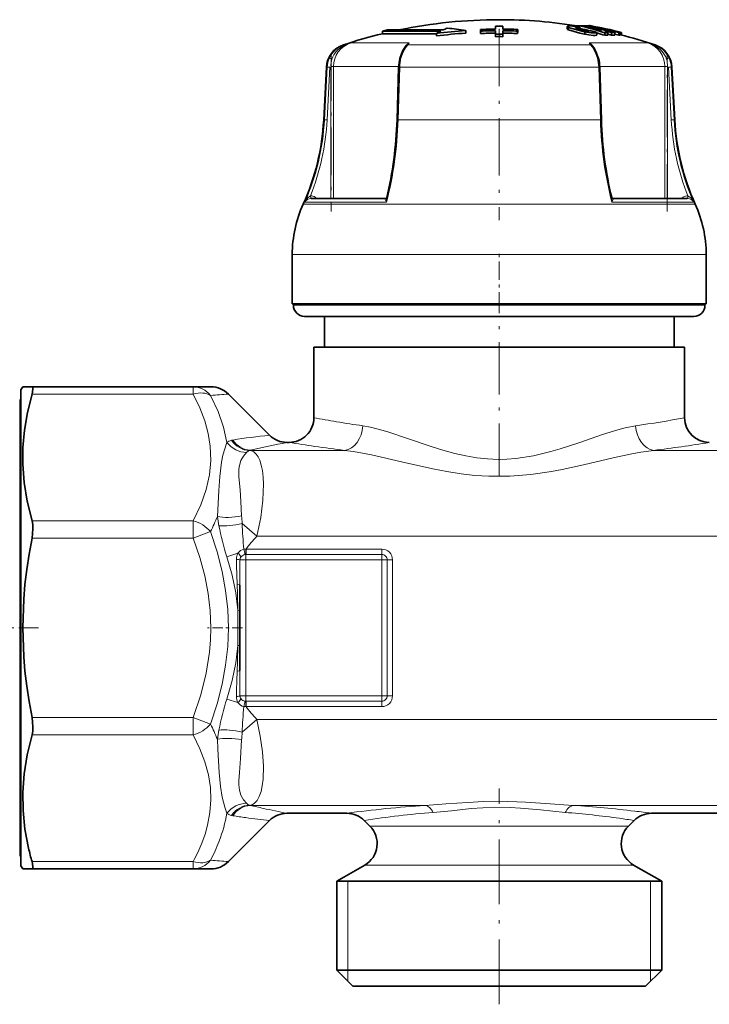
# Model space of a CAD drawing. Extents: x 0 to 420, y 0 to 297.
# Drawn here: x 179 to 201, y 209 to 241 of the extents above; entities that cross this region are included whole.
import ezdxf

# ---------------------------------------------------------------- set-up
doc = ezdxf.new("R2010")
doc.units = 0
doc.linetypes.add('DASHDOT', pattern=[18.5, 12, -3, 0.5, -3])

msp = doc.modelspace()

# ---------------------------------------------------------------- linework, layer by layer
at = {"color": 7, "lineweight": 35}
for p, q in [((190.394958, 240.989578), (190.554962, 241.027405)), ((192.284958, 240.989578), (190.394958, 240.989578)), ((190.394958, 240.989578), (190.394958, 240.907257)), ((191.065308, 240.907257), (190.394958, 240.907257)), ((190.554962, 241.027405), (192.36496, 241.027405)), ((191.065308, 240.907257), (192.140045, 240.907257)), ((192.14003, 240.916611), (192.14003, 240.833908)), ((193.093185, 241.008698), (193.093185, 240.926483)), ((193.574234, 240.991821), (193.572205, 241.044189)), ((193.572205, 241.044189), (193.57222, 240.966171)), ((193.574249, 240.913803), (193.57222, 240.966171)), ((193.574234, 240.991821), (193.574249, 240.913803)), ((194.051437, 241.15062), (194.052185, 241.054764)), ((194.051437, 241.15062), (194.051453, 241.072601)), ((194.051453, 241.072601), (194.05159, 241.054764)), ((194.052612, 241.002289), (194.053497, 240.888718)), ((194.052612, 241.002289), (194.052612, 240.924332)), ((194.052612, 240.924332), (194.053513, 240.810699)), ((194.053497, 240.888718), (194.053513, 240.810699)), ((194.291992, 241.002335), (194.291138, 240.888763)), ((194.291138, 240.888763), (194.291153, 240.810745)), ((194.292007, 240.924362), (194.291153, 240.810745)), ((194.291992, 241.002335), (194.292007, 240.924362)), ((194.293106, 241.15065), (194.292389, 241.05481)), ((194.293121, 241.072632), (194.292999, 241.05481)), ((194.293106, 241.15065), (194.293121, 241.072632)), ((194.77037, 240.99202), (194.772385, 241.044388)), ((194.77037, 240.99202), (194.770386, 240.914001)), ((194.770386, 240.914001), (194.7724, 240.96637)), ((194.772385, 241.044388), (194.7724, 240.96637)), ((196.379257, 241.141296), (196.379257, 241.059769)), ((196.654312, 241.166794), (196.725784, 241.166199)), ((196.725784, 241.166199), (196.76683, 241.156982)), ((196.725784, 241.155594), (196.725784, 241.166199)), ((196.767181, 241.108856), (196.767181, 241.165314)), ((196.795746, 241.047928), (196.795746, 241.101532)), ((197.042328, 241.160019), (197.011246, 241.166199)), ((197.011246, 241.144806), (197.011246, 241.166199)), ((197.042542, 241.138641), (197.042542, 241.163315)), ((197.100037, 241.1689), (197.088959, 241.165421)), ((197.116379, 241.159668), (197.116379, 241.168854)), ((197.134872, 240.999817), (197.134872, 241.00827)), ((197.332703, 240.865875), (197.332703, 240.94841)), ((197.481049, 241.025467), (197.419434, 241.023819)), ((197.58934, 240.854782), (197.58934, 240.937378)), ((197.685822, 240.973724), (197.596008, 240.973145)), ((197.695236, 240.942245), (197.596008, 240.973145)), ((197.808212, 240.942978), (197.685822, 240.973724)), ((197.685822, 240.945221), (197.685822, 240.973724)), ((197.695175, 240.889008), (197.808212, 240.860413)), ((197.695236, 240.85968), (197.695236, 240.942245)), ((197.808212, 240.860413), (197.808212, 240.942978)), ((197.914124, 240.856934), (197.914124, 240.939514)), ((197.914124, 240.892838), (198.050018, 240.858688)), ((198.050018, 240.858688), (198.050018, 240.941269)), ((198.104782, 240.865829), (198.104782, 240.948364)), ((198.128021, 240.864075), (198.128021, 240.946625)), ((198.050018, 240.858688), (198.0681, 240.863007)), ((188.583267, 239.826645), (188.493896, 238.121445)), ((190.920303, 239.824921), (190.867767, 238.11972)), ((197.429626, 239.824921), (197.482147, 238.11972)), ((199.766663, 239.826645), (199.856033, 238.121445)), ((188.086426, 235.57811), (190.50679, 235.57811)), ((197.84314, 235.57811), (200.263504, 235.57811)), ((187.47496, 232.160172), (187.47496, 233.760178)), ((200.874969, 232.160172), (200.874969, 233.760178)), ((188.663132, 232.160172), (187.47496, 232.160172)), ((187.514954, 232.120178), (187.514954, 232.160172)), ((200.874969, 232.160172), (188.663132, 232.160172)), ((200.834961, 232.120178), (200.834961, 232.160172)), ((197.195343, 231.760178), (187.874969, 231.760178)), ((188.514969, 230.760178), (188.514969, 231.760178)), ((200.47496, 231.760178), (197.195343, 231.760178)), ((199.834961, 230.760178), (199.834961, 231.760178)), ((188.90947, 230.760178), (188.174957, 230.760178)), ((188.174957, 228.480179), (188.174957, 230.760178)), ((200.174957, 230.760178), (188.90947, 230.760178)), ((200.174957, 228.480179), (200.174957, 230.760178)), ((178.694962, 229.380173), (178.752701, 229.480179)), ((178.752701, 229.480179), (179.053772, 229.480179)), ((184.266846, 229.480179), (179.053772, 229.480179)), ((184.843597, 229.480179), (184.266846, 229.480179)), ((178.694962, 229.380173), (178.694962, 214.922791)), ((186.740646, 227.91449), (185.409271, 229.245865)), ((178.694962, 229.060181), (178.654968, 229.060181)), ((187.306335, 227.680176), (187.374969, 227.680176)), ((185.774963, 223.062851), (185.774963, 222.24025)), ((185.774963, 222.24025), (185.774963, 221.120071)), ((185.774963, 221.120132), (185.774963, 220.297501)), ((186.740646, 215.445862), (185.409271, 214.114487)), ((187.306335, 215.680176), (189.243591, 215.680176)), ((189.990906, 215.264221), (189.80928, 215.445862)), ((198.359009, 215.264221), (198.540649, 215.445862)), ((199.106339, 215.680176), (209.243591, 215.680176)), ((178.694962, 214.922791), (178.694962, 213.980179)), ((178.694962, 214.300171), (178.654968, 214.300171)), ((178.694962, 213.980179), (178.752701, 213.880173)), ((179.053772, 213.880173), (178.752701, 213.880173)), ((179.053772, 213.880173), (184.26683, 213.880173)), ((184.266846, 213.880173), (184.843597, 213.880173)), ((189.825226, 214.005722), (188.914963, 213.480179)), ((198.524689, 214.005722), (199.434967, 213.480179)), ((189.558884, 213.480179), (188.914963, 213.480179)), ((188.914963, 210.600174), (188.914963, 213.480179)), ((199.434967, 213.480179), (189.558884, 213.480179)), ((199.434967, 210.600174), (199.434967, 213.480179)), ((189.558884, 210.600174), (188.914963, 210.600174)), ((189.434967, 210.08017), (188.914963, 210.600174)), ((199.434967, 210.600174), (189.558884, 210.600174)), ((198.914963, 210.08017), (199.434967, 210.600174)), ((190.015228, 210.08017), (189.434967, 210.08017)), ((198.914963, 210.08017), (190.015228, 210.08017))]:
    msp.add_line(p, q, dxfattribs=at)
at = {"color": 7, "linetype": 'DASHDOT', "lineweight": 13, "ltscale": 0.154641}
msp.add_line((194.174957, 241.059433), (194.174957, 234.873795), dxfattribs=at)
at = {"color": 7, "lineweight": 13}
for p, q in [((196.415359, 241.032471), (196.415359, 241.114136)), ((196.930542, 240.889938), (196.930542, 240.972351)), ((190.191559, 240.609894), (189.368347, 240.609894)), ((191.264832, 240.609894), (190.191559, 240.609894)), ((198.981567, 240.609894), (197.085098, 240.609894)), ((189.156219, 240.543976), (189.129913, 240.543976)), ((189.156219, 240.543976), (189.149811, 240.522018)), ((191.168137, 240.512924), (191.175705, 240.522018)), ((197.129974, 240.543976), (191.21994, 240.543976)), ((197.181778, 240.512939), (197.174225, 240.522018)), ((199.220016, 240.543976), (199.193695, 240.543976)), ((188.605988, 239.826645), (188.51712, 238.121445)), ((188.605988, 239.826645), (188.583267, 239.826645)), ((188.693924, 239.822464), (188.605042, 238.117264)), ((188.606125, 239.826645), (188.693924, 239.822464)), ((188.725555, 239.847412), (188.813354, 239.847412)), ((188.725555, 235.57811), (188.725555, 239.822464)), ((190.921204, 239.847412), (188.813354, 239.847412)), ((188.81337, 235.57811), (188.81337, 239.847412)), ((190.901703, 238.121445), (190.954254, 239.826645)), ((197.395676, 239.826645), (190.954254, 239.826645)), ((197.448227, 238.121445), (197.395676, 239.826645)), ((199.53656, 239.847412), (197.428711, 239.847412)), ((199.53656, 239.847412), (199.53656, 235.57811)), ((199.53656, 239.847412), (199.624359, 239.847412)), ((199.624359, 239.822464), (199.624359, 235.57811)), ((199.743805, 239.826645), (199.656006, 239.822464)), ((199.656006, 239.822464), (199.744888, 238.117264)), ((199.766663, 239.826645), (199.743927, 239.826645)), ((199.743927, 239.826645), (199.832809, 238.121445)), ((188.51712, 238.121445), (188.493896, 238.121445)), ((188.51712, 238.121445), (188.605042, 238.117264)), ((197.448227, 238.121445), (190.901703, 238.121445)), ((199.832809, 238.121445), (199.744888, 238.117264)), ((199.856033, 238.121445), (199.832809, 238.121445)), ((188.086426, 235.57811), (188.077454, 235.577911)), ((188.217239, 235.620605), (188.290436, 235.57811)), ((190.501572, 235.577911), (190.506241, 235.578125)), ((190.506165, 235.57811), (190.501572, 235.577911)), ((197.844223, 235.578079), (197.848358, 235.577911)), ((200.059494, 235.57811), (200.13269, 235.620605)), ((200.272461, 235.577911), (200.263504, 235.57811)), ((188.955109, 235.389267), (187.82988, 235.389267)), ((188.98056, 235.458664), (187.887466, 235.458664)), ((200.52005, 235.389267), (188.955109, 235.389267)), ((190.529388, 235.458649), (188.98056, 235.458649)), ((200.462463, 235.458649), (197.820526, 235.458649)), ((188.663132, 233.760178), (187.47496, 233.760178)), ((200.874969, 233.760178), (188.663132, 233.760178)), ((197.367935, 232.120178), (187.514954, 232.120178)), ((200.834961, 232.120178), (197.367935, 232.120178)), ((184.266846, 229.480179), (184.266846, 229.245865)), ((184.266846, 229.245865), (179.053772, 229.245865)), ((178.654968, 229.060181), (178.654968, 215.203613)), ((186.09053, 227.416718), (186.138687, 227.424423)), ((186.117126, 227.426605), (186.138687, 227.424408)), ((189.172897, 227.424408), (186.138687, 227.424408)), ((209.172913, 227.424408), (199.177017, 227.424408)), ((184.266846, 225.145355), (179.053772, 225.145355)), ((184.266846, 225.145355), (184.266846, 224.579666)), ((185.856079, 225.058105), (186.327042, 224.642319)), ((184.832535, 224.796143), (184.266846, 224.579666)), ((241.374969, 224.642319), (186.327042, 224.642319)), ((184.266846, 224.579666), (179.053772, 224.579666)), ((185.718521, 224.092102), (185.357727, 223.983032)), ((185.97496, 224.053375), (185.974625, 224.226837)), ((185.97464, 224.226837), (185.979797, 224.226593)), ((185.97496, 224.053375), (185.97496, 223.880173)), ((185.97496, 224.053375), (185.979797, 224.053375)), ((190.374969, 224.226593), (185.979797, 224.226593)), ((185.979797, 224.226593), (185.979797, 224.053375)), ((190.374969, 224.053375), (185.979797, 224.053375)), ((190.374969, 224.226593), (190.374969, 224.053375)), ((190.374969, 224.053375), (190.374969, 223.880173)), ((185.784027, 223.880173), (185.97496, 223.880173)), ((190.374969, 223.880173), (185.97496, 223.880173)), ((185.97496, 219.480179), (185.97496, 223.880173)), ((190.374969, 219.480179), (190.374969, 223.880173)), ((190.548172, 223.880173), (190.374969, 223.880173)), ((190.548172, 219.480179), (190.548172, 223.880173)), ((190.721375, 223.880173), (190.548172, 223.880173)), ((190.721375, 219.480179), (190.721375, 223.880173)), ((185.716385, 222.251373), (185.716385, 221.108948)), ((185.718506, 219.26825), (185.357727, 219.377319)), ((185.784027, 219.480179), (185.97496, 219.480179)), ((185.97496, 219.306976), (185.97464, 219.133514)), ((185.97496, 219.480179), (190.374969, 219.480179)), ((185.97496, 219.306976), (185.97496, 219.480179)), ((185.979797, 219.306976), (185.97496, 219.306976)), ((185.979797, 219.306976), (190.374969, 219.306976)), ((185.979797, 219.133759), (185.979797, 219.306976)), ((190.548172, 219.480179), (190.374969, 219.480179)), ((190.374969, 219.306976), (190.374969, 219.480179)), ((190.374969, 219.133759), (190.374969, 219.306976)), ((190.721375, 219.480179), (190.548172, 219.480179)), ((185.979797, 219.133759), (185.97464, 219.133514)), ((185.979797, 219.133759), (190.374969, 219.133759)), ((179.053772, 218.780685), (184.266846, 218.780685)), ((184.266846, 218.780701), (184.83252, 218.564224)), ((184.266846, 218.214996), (184.266846, 218.780685)), ((185.856079, 218.302261), (186.327042, 218.718033)), ((241.374969, 218.718033), (186.327042, 218.718033)), ((179.053772, 218.214996), (184.266846, 218.214996)), ((186.09053, 215.943634), (186.138687, 215.935944)), ((186.117126, 215.933746), (186.138687, 215.935944)), ((191.779129, 215.935944), (186.138687, 215.935944)), ((211.779114, 215.935944), (196.570786, 215.935944)), ((178.654968, 215.203613), (178.654968, 214.300171)), ((190.503113, 215.264221), (189.990906, 215.264221)), ((190.503113, 215.264221), (197.846802, 215.264221)), ((198.359009, 215.264221), (197.846802, 215.264221)), ((179.053772, 214.114487), (184.26683, 214.114487)), ((184.26683, 213.880173), (184.26683, 214.114487)), ((190.357712, 214.005722), (189.825226, 214.005722)), ((190.357712, 214.005722), (197.992218, 214.005722)), ((198.524689, 214.005722), (197.992218, 214.005722)), ((189.274963, 213.480179), (189.274963, 210.600174)), ((199.074966, 210.600174), (199.074966, 213.480179)), ((189.274963, 210.600174), (189.274963, 210.240173)), ((199.074966, 210.240173), (199.074966, 210.600174))]:
    msp.add_line(p, q, dxfattribs=at)
at = {"color": 7, "linetype": 'DASHDOT', "lineweight": 13, "ltscale": 0.000791}
msp.add_line((196.963715, 241.02124), (196.963715, 240.989594), dxfattribs=at)
at = {"color": 7, "linetype": 'DASHDOT', "lineweight": 13, "ltscale": 0.003807}
msp.add_line((196.980499, 240.985046), (196.980499, 240.832779), dxfattribs=at)
at = {"color": 7, "linetype": 'DASHDOT', "lineweight": 13, "ltscale": 0.128085}
msp.add_line((188.733917, 240.274368), (188.733917, 235.15097), dxfattribs=at)
at = {"color": 7, "linetype": 'DASHDOT', "lineweight": 13, "ltscale": 0.128079}
msp.add_line((199.615997, 235.151184), (199.615997, 240.274338), dxfattribs=at)
at = {"color": 7, "linetype": 'DASHDOT', "lineweight": 13, "ltscale": 0.0492}
msp.add_line((194.174957, 231.956177), (194.174957, 233.924179), dxfattribs=at)
at = {"color": 7, "linetype": 'DASHDOT', "lineweight": 13, "ltscale": 0.140758}
msp.add_line((194.174957, 226.599045), (194.174957, 232.22937), dxfattribs=at)
at = {"color": 7, "linetype": 'DASHDOT', "lineweight": 13, "ltscale": 0.052796}
msp.add_line((179.261963, 221.680176), (177.150116, 221.680176), dxfattribs=at)
at = {"color": 7, "linetype": 'DASHDOT', "lineweight": 13, "ltscale": 0.028279}
msp.add_line((185.869232, 221.680176), (184.738068, 221.680176), dxfattribs=at)
at = {"color": 7, "linetype": 'DASHDOT', "lineweight": 13, "ltscale": 0.174575}
msp.add_line((194.174957, 209.49826), (194.174957, 216.481277), dxfattribs=at)
at = {"color": 7, "lineweight": 35}
for points in [[(196.379257, 241.059769), (196.380219, 241.05603), (196.389114, 241.046753), (196.415359, 241.032471)], [(196.506561, 241.157806), (196.398087, 241.153778), (196.385651, 241.149445), (196.381668, 241.146622), (196.379532, 241.143234), (196.379272, 241.141296)], [(196.379272, 241.141296), (196.379578, 241.139343), (196.382019, 241.134857), (196.387665, 241.129425), (196.415359, 241.114136)], [(196.930542, 240.972351), (196.733215, 241.016037), (196.44693, 241.101089), (196.415359, 241.114136)], [(196.930542, 240.889938), (196.786697, 240.921097), (196.415359, 241.032471)], [(196.688828, 241.111465), (196.661819, 241.110138), (196.653, 241.108154), (196.649109, 241.106262), (196.647873, 241.105103), (196.647079, 241.103088)], [(196.647079, 241.103088), (196.647278, 241.101898), (196.649139, 241.099121), (196.653458, 241.095673), (196.674988, 241.085495)], [(197.285156, 240.934189), (197.147293, 240.939087), (196.930542, 240.972351)], [(197.332703, 240.865875), (197.330429, 240.863129), (197.322601, 240.858521), (197.279114, 240.851151), (197.219208, 240.851227), (196.930542, 240.889938)], [(197.13736, 241.003616), (197.136703, 241.001556), (197.135574, 241.000351), (197.131836, 240.998352), (197.123047, 240.996231), (197.095749, 240.994797)], [(190.960846, 240.10524), (191.049942, 240.337326), (191.168076, 240.512955)], [(197.181839, 240.51297), (197.317612, 240.301743), (197.389099, 240.105209)], [(179.053772, 229.245865), (179.085236, 229.404297), (179.082443, 229.451553), (179.073486, 229.471115), (179.066772, 229.476868), (179.053772, 229.480179)], [(179.053772, 229.245865), (178.905975, 228.64682), (178.809708, 228.075989), (178.760559, 227.521744), (178.756348, 226.973404), (178.80098, 226.385788), (178.898453, 225.781052), (179.053772, 225.145355)], [(179.053772, 224.579666), (179.085663, 224.886826), (179.07782, 225.022675), (179.053772, 225.145355)], [(178.752701, 221.680176), (178.78476, 222.612579), (178.825317, 223.086685), (178.883026, 223.570297), (178.958755, 224.066574), (179.053772, 224.579666)], [(178.752701, 221.680176), (178.78476, 220.747772), (178.825317, 220.273666), (178.883026, 219.790054), (178.958755, 219.293777), (179.053772, 218.780685)], [(179.053772, 218.780685), (179.085663, 218.473526), (179.07782, 218.337677), (179.053772, 218.214996)], [(178.942535, 214.546463), (178.825378, 215.16983), (178.76416, 215.770996), (178.75563, 216.363632), (178.799362, 216.960754), (178.897003, 217.572159), (179.053772, 218.214996)], [(179.053772, 214.114487), (179.085236, 213.956055), (179.082443, 213.908798), (179.073486, 213.889236), (179.066772, 213.883484), (179.053772, 213.880173)]]:
    msp.add_lwpolyline(points, dxfattribs=at)
at = {"color": 7, "lineweight": 13}
for points in [[(190.996155, 240.117599), (191.064041, 240.307617), (191.154602, 240.464401), (191.21994, 240.543961)], [(197.353729, 240.117722), (197.284821, 240.309937), (197.193893, 240.466385), (197.129974, 240.543976)], [(190.960846, 240.10524), (190.962296, 240.108276), (190.968353, 240.113083), (190.989929, 240.117599), (190.996185, 240.117722)], [(197.389099, 240.105209), (197.384811, 240.111099), (197.378235, 240.114502), (197.353729, 240.117722)], [(188.065552, 235.657837), (188.032349, 235.640762), (187.976227, 235.592148), (187.887466, 235.458649)], [(188.077454, 235.577911), (188.077026, 235.578018), (188.076111, 235.578888), (188.075195, 235.580597), (188.073395, 235.586182), (188.065552, 235.657837)], [(190.501678, 235.577927), (190.485718, 235.572937), (190.481308, 235.568192), (190.478821, 235.560303), (190.481964, 235.540451), (190.49353, 235.514954), (190.529419, 235.458649)], [(190.534256, 235.606079), (190.527451, 235.558929), (190.529388, 235.458649)], [(197.815674, 235.606079), (197.822479, 235.558929), (197.820526, 235.458649)], [(197.848373, 235.577927), (197.864349, 235.572952), (197.868744, 235.568207), (197.871246, 235.560318), (197.868103, 235.540466), (197.856537, 235.514954), (197.820648, 235.458649)], [(200.284378, 235.657837), (200.276474, 235.585983), (200.274139, 235.579422), (200.273361, 235.578354), (200.27298, 235.578064), (200.272461, 235.577911)], [(200.284378, 235.657837), (200.317566, 235.640762), (200.373688, 235.592148), (200.462463, 235.458649)], [(184.26683, 229.245865), (184.484695, 228.800766), (184.647278, 228.375992), (184.759354, 227.96579), (184.824127, 227.564941), (184.842285, 227.100006), (184.798615, 226.633636), (184.691452, 226.158081), (184.516556, 225.665024), (184.266846, 225.145355)], [(184.83252, 229.202805), (185.075211, 228.678345), (185.248016, 228.173813), (185.356964, 227.681778)], [(198.588547, 228.219299), (198.246246, 228.153458), (198.010391, 228.092072), (197.5233, 227.940613), (196.746643, 227.672501), (196.149506, 227.475357), (195.843552, 227.385117), (195.28566, 227.249481), (194.714981, 227.160812), (194.426392, 227.138519), (194.136841, 227.132446), (193.794235, 227.14653), (193.453552, 227.182816), (193.092331, 227.243851), (192.736267, 227.324142), (192.350739, 227.429855), (191.972427, 227.54805), (191.23822, 227.7995), (190.534393, 228.034592), (190.01149, 228.174316), (189.761383, 228.219299)], [(185.356979, 227.681778), (185.233383, 227.268021), (185.18689, 227.042816), (185.129852, 226.58287), (185.098846, 226.124832), (185.052155, 225.28624)], [(185.995789, 227.357452), (185.895142, 227.239929), (185.814819, 227.094681), (185.764557, 226.931015), (185.74855, 226.814362), (185.750092, 226.564438), (185.786285, 226.14621), (185.811203, 225.77211), (185.838013, 225.307541)], [(186.327042, 224.642319), (186.454987, 225.246277), (186.528427, 225.811447), (186.548035, 226.324753), (186.537079, 226.557114), (186.511566, 226.770111), (186.474304, 226.948013), (186.423218, 227.104141), (186.372986, 227.209259), (186.313263, 227.297485), (186.232971, 227.374832), (186.138702, 227.424423)], [(199.177017, 227.424408), (198.755325, 227.367645), (198.464569, 227.314285), (197.863129, 227.18306), (196.900421, 226.954742), (196.216003, 226.805069), (195.867508, 226.739014), (195.19986, 226.640152), (194.521149, 226.586105), (193.837402, 226.585754), (193.389252, 226.615295), (192.945267, 226.666107), (192.483139, 226.738876), (192.028519, 226.826614), (191.013855, 227.057877), (190.04599, 227.281387), (189.455566, 227.389542), (189.172913, 227.424408)], [(185.409271, 221.680176), (185.387344, 222.279327), (185.321014, 222.884262), (185.208557, 223.501068), (185.047104, 224.136108), (184.832535, 224.796143)], [(184.843597, 221.680176), (184.821747, 222.233429), (184.755676, 222.792999), (184.643524, 223.365646), (184.482117, 223.958588), (184.266846, 224.579666)], [(185.357727, 223.983032), (185.5271, 223.388046), (185.645752, 222.813156), (185.716385, 222.251373)], [(184.266846, 218.780701), (184.517273, 219.518066), (184.692444, 220.217667), (184.799408, 220.892395), (184.832581, 221.28746), (184.843597, 221.680176)], [(184.83252, 218.564209), (185.047089, 219.224258), (185.208557, 219.859344), (185.32103, 220.476227), (185.38736, 221.081177), (185.409271, 221.680176)], [(185.716385, 221.108994), (185.645752, 220.547211), (185.5271, 219.972214), (185.357727, 219.377319)], [(186.138687, 215.935944), (186.248444, 215.997513), (186.338959, 216.096863), (186.410645, 216.226379), (186.46637, 216.383209), (186.508209, 216.570175), (186.535034, 216.779358), (186.547562, 217.200775), (186.516693, 217.671097), (186.443451, 218.179825), (186.327042, 218.718033)], [(184.548492, 214.712448), (184.655426, 215.009369), (184.737381, 215.299225), (184.813934, 215.708633), (184.843201, 216.11232), (184.82605, 216.515335), (184.761993, 216.922699), (184.649109, 217.3396), (184.485977, 217.767014), (184.266846, 218.214996)], [(185.052155, 218.074112), (185.070297, 217.757141), (185.113083, 217.004105), (185.15332, 216.546295), (185.20874, 216.202866), (185.292419, 215.87529), (185.356964, 215.678574)], [(185.838013, 218.052811), (185.802841, 217.453598), (185.767273, 216.996063), (185.746399, 216.730042), (185.74527, 216.60553), (185.764862, 216.427826), (185.815094, 216.26503), (185.895447, 216.12001), (185.995789, 216.002899)], [(191.779129, 215.935944), (192.446106, 215.980637), (193.161469, 216.032532), (193.662323, 216.058228), (194.173859, 216.067871), (195.02179, 216.042572), (195.670364, 215.998337), (196.570801, 215.935944)], [(192.040146, 215.706741), (192.632385, 215.764191), (193.269379, 215.830933), (193.647644, 215.860046), (194.027267, 215.875015), (194.528458, 215.868927), (194.859253, 215.849472), (195.509979, 215.786957), (196.309784, 215.706741)]]:
    msp.add_lwpolyline(points, dxfattribs=at)
at = {"color": 7, "lineweight": 35}
for centre, radius, start, end in [((194.174927, 225.360718), 15.999463, 89.999859, 101.706223), ((194.174957, 225.360184), 16.000001, 80.676268, 90.000003), ((194.174957, 225.360184), 16.000001, 103.665319, 108.379871), ((194.123779, 225.363358), 15.679255, 93.768757, 97.268574), ((194.525711, 236.358276), 5.144893, 115.818903, 117.625939), ((194.123901, 225.362152), 15.59843, 93.788743, 97.306864), ((194.421936, 236.576996), 4.902791, 113.167526, 114.806382), ((191.836517, 233.464539), 7.648104, 80.542786, 85.075279), ((194.174957, 224.581314), 16.473909, 90.427005, 92.09683), ((194.174957, 224.473114), 16.529632, 90.42413, 92.082739), ((194.174957, 224.477493), 16.447287, 90.426213, 92.093128), ((194.174957, 224.777771), 16.373306, 89.586564, 90.432258), ((194.174957, 224.236938), 16.652232, 89.600266, 90.417935), ((194.174957, 224.473099), 16.52965, 87.935708, 89.594337), ((194.174957, 224.477478), 16.447305, 87.925319, 89.592261), ((194.174957, 224.581299), 16.473925, 87.92174, 89.591591), ((196.422867, 239.533966), 1.626008, 83.819979, 87.049989), ((194.088318, 230.596863), 10.847966, 75.547384, 76.623835), ((197.290375, 242.864471), 1.882766, 250.918491, 258.626906), ((196.663788, 240.278595), 0.833356, 80.889978, 88.277381), ((194.375565, 230.942673), 10.498687, 72.17493, 76.83232), ((196.851868, 238.342941), 2.823638, 89.02222, 91.718581), ((194.391998, 230.977585), 10.381685, 74.784841, 76.612415), ((194.053192, 226.047607), 15.384271, 75.465298, 79.33596), ((196.966629, 239.49086), 1.675936, 88.474842, 92.170746), ((197.141022, 241.985275), 0.991818, 257.069712, 267.38297), ((194.123779, 225.523941), 15.909403, 75.712538, 79.428598), ((197.093628, 240.98584), 0.184678, 97.947768, 106.061466), ((194.14949, 225.524719), 15.913954, 76.618972, 79.432197), ((197.108093, 241.125946), 0.043705, 79.067083, 100.622613), ((194.182816, 225.401215), 16.038222, 75.759796, 79.460659), ((194.012405, 225.845688), 15.571032, 77.128668, 78.463868), ((194.43541, 230.450226), 10.98659, 74.240181, 75.822094), ((197.130188, 241.00267), 0.007276, 7.560639, 50.114778), ((194.048096, 230.451065), 10.999218, 72.625203, 73.701853), ((194.350098, 230.828583), 10.536477, 72.095563, 73.556308), ((197.770203, 238.152557), 2.790694, 91.53907, 93.715823), ((197.769897, 238.156097), 2.787149, 87.033897, 89.21229), ((197.856323, 240.836273), 0.172051, 88.244029, 97.998031), ((194.177887, 225.521179), 15.919138, 75.718951, 76.620359), ((198.099792, 240.772736), 0.175717, 88.373038, 106.456715), ((194.174957, 224.242584), 16.568575, 89.598203, 90.419998), ((197.770203, 238.084702), 2.775984, 91.547273, 93.735583), ((197.769897, 238.088257), 2.772426, 87.018113, 89.20809), ((198.099548, 240.694489), 0.171427, 88.251071, 100.571879), ((194.174957, 225.360184), 16.000001, 71.620134, 75.781878), ((189.382172, 239.784775), 0.8, 108.379857, 177.000008), ((198.967758, 239.784775), 0.8, 3, 71.620134), ((192.150742, 239.79071), 1.230844, 165.193261, 178.406973), ((196.199158, 239.79071), 1.230861, 1.593096, 14.804751), ((180.904312, 238.519196), 7.600001, 335.680003, 357), ((207.445618, 238.519196), 7.600001, 183.000005, 204.31999), ((190.494553, 235.617874), 0.04146, 286.403428, 343.450354), ((197.855316, 235.617859), 0.041408, 196.549216, 253.883913), ((191.474899, 233.741943), 3.999996, 155.679955, 179.738764), ((196.875031, 233.741943), 3.999993, 0.26123, 24.320062), ((187.875061, 232.120239), 0.360069, 180.008888, 269.992409), ((200.474854, 232.120239), 0.360072, 270.007927, 359.990675), ((184.843597, 228.680176), 0.799999, 45.000005, 90.000071), ((187.374969, 228.480179), 0.8, 269.999997, 360), ((200.97496, 228.480179), 0.800001, 180.000077, 269.999957), ((187.306335, 228.480179), 0.8, 224.999986, 270.000011), ((187.306335, 214.880173), 0.8, 89.999989, 135.000014), ((189.243591, 214.880173), 0.8, 44.999984, 89.999893), ((199.106339, 214.880173), 0.799999, 90.000119, 135.000028), ((189.425232, 214.698532), 0.8, 299.999998, 45.000001), ((198.924698, 214.698532), 0.8, 135, 239.999997), ((187.428146, 216.50177), 8.707981, 192.975893, 195.911235), ((184.843597, 214.680176), 0.799997, 269.999827, 314.999985)]:
    msp.add_arc(centre, radius, start, end, dxfattribs=at)
at = {"color": 7, "lineweight": 13}
for centre, radius, start, end in [((189.613083, 239.848862), 0.799584, 107.826687, 180.1038), ((189.806229, 239.205933), 1.470692, 107.321813, 116.508684), ((192.967224, 228.655029), 12.484818, 106.753821, 107.773282), ((191.621765, 240.160492), 0.574028, 128.456734, 140.974462), ((190.669037, 240.965302), 0.693615, 322.59146, 329.183344), ((196.728149, 240.160461), 0.574054, 39.026164, 51.543189), ((197.678024, 240.963364), 0.690165, 210.800118, 217.424937), ((195.382904, 228.655716), 12.484103, 72.226689, 73.246211), ((198.543716, 239.205994), 1.470616, 63.490795, 72.678206), ((198.736847, 239.848862), 0.799583, 359.896204, 72.173311), ((189.398102, 239.789566), 0.792181, 107.776895, 155.528257), ((189.500519, 239.813522), 0.790485, 116.335866, 159.958181), ((191.227692, 240.472672), 0.071677, 96.19288, 136.483108), ((197.122284, 240.472733), 0.071622, 43.49683, 83.828189), ((198.951843, 239.789581), 0.792169, 24.461841, 72.223732), ((198.849396, 239.813522), 0.790481, 20.041694, 63.664289), ((189.408981, 239.784729), 0.804066, 155.535784, 177.011825), ((188.449814, 239.466309), 0.690296, 63.506204, 70.765336), ((189.607071, 239.847809), 0.881512, 164.429018, 180.025157), ((192.234024, 239.791336), 1.280204, 165.228929, 178.419568), ((196.114868, 239.791183), 1.28123, 1.585851, 14.765822), ((198.742752, 239.847794), 0.881611, 359.975783, 15.570174), ((199.900101, 239.466354), 0.690255, 109.234307, 116.493876), ((198.941574, 239.784882), 0.803438, 2.979614, 24.47292), ((190.943756, 239.631668), 0.19504, 86.919806, 96.858906), ((197.406174, 239.631668), 0.19504, 83.141092, 93.080192), ((180.893188, 238.518265), 7.634224, 336.37329, 357.020477), ((180.89444, 238.519669), 7.72113, 338.244181, 357.012492), ((190.89122, 237.92662), 0.194892, 86.919348, 96.861631), ((197.45871, 237.92662), 0.194892, 83.138367, 93.08065), ((207.455475, 238.519669), 7.721124, 182.987506, 201.755828), ((207.456726, 238.518265), 7.634221, 182.979515, 203.626712), ((188.092026, 235.343811), 0.234713, 93.542214, 150.690393), ((188.077972, 235.380814), 0.277296, 59.849594, 92.566487), ((188.812012, 235.275894), 0.68742, 149.904061, 153.917097), ((199.537918, 235.275894), 0.68742, 26.082904, 30.095938), ((200.271957, 235.380814), 0.277296, 87.433532, 120.150377), ((200.257904, 235.343826), 0.2347, 29.308519, 86.482373), ((181.466125, 278.186127), 49.098874, 273.931502, 274.606407), ((194.49588, 261.935028), 34.04676, 259.300738, 260.556175), ((193.913589, 261.597504), 33.704027, 277.972987, 280.706326), ((194.380371, 261.237213), 33.339428, 260.555205, 262.036366), ((188.777084, 207.817535), 20.199924, 95.786061, 99.188595), ((185.617859, 227.30217), 0.460617, 104.108926, 124.500128), ((185.634048, 227.241638), 0.523291, 99.081668, 104.211215), ((194.438629, 191.315948), 37.057076, 101.096854, 102.976952), ((194.491699, 271.226166), 44.123698, 260.718194, 261.811837), ((194.374969, 270.413239), 43.302422, 261.811516, 263.100209), ((193.920547, 270.818176), 43.710978, 276.906842, 279.287457), ((186.18869, 227.154572), 0.279939, 110.530622, 133.555128), ((186.187424, 227.196823), 0.240303, 107.0091, 113.78085), ((178.936127, 227.733597), 6.587537, 333.518626, 338.190996), ((191.073364, 226.134811), 6.080722, 188.021888, 190.882208), ((190.791763, 225.540466), 4.95921, 182.692169, 185.581694), ((193.537842, 226.599838), 8.588574, 190.824861, 197.739472), ((194.556427, 225.249756), 8.70242, 181.261968, 186.764519), ((193.442245, 218.344666), 9.501885, 138.487987, 141.754716), ((186.013092, 223.914536), 0.344183, 148.920418, 182.138295), ((185.9543, 223.955536), 0.27227, 98.384579, 149.924333), ((185.979584, 223.848038), 0.205354, 99.184633, 140.557029), ((185.957047, 223.874985), 0.352292, 87.139915, 96.916286), ((193.081223, 225.455582), 7.271475, 189.745473, 191.138285), ((185.975189, 223.889069), 0.164308, 90.078796, 99.957674), ((190.374969, 223.880173), 0.34641, 359.999985, 90.000003), ((190.374969, 223.880173), 0.173205, 0, 90.000003), ((226.232971, 224.682526), 40.571544, 181.10277, 182.256621), ((222.494873, 223.061188), 36.719938, 178.721995, 179.997451), ((185.952744, 223.872452), 0.16892, 141.171814, 177.379316), ((147.571304, 221.591644), 38.150798, 0.990848, 2.243371), ((147.634171, 221.7668), 38.087915, 357.755796, 359.010423), ((226.299255, 218.675339), 40.637869, 177.743543, 178.895509), ((222.499924, 220.299149), 36.724976, 180.002522, 181.277814), ((193.535217, 216.761154), 8.585883, 162.259326, 169.175999), ((186.013092, 219.445816), 0.34419, 177.861801, 211.079541), ((185.9543, 219.404816), 0.272269, 210.075954, 261.615947), ((185.952744, 219.4879), 0.16892, 182.62052, 218.828623), ((185.979584, 219.512329), 0.205356, 219.443463, 260.815476), ((193.081314, 217.904846), 7.271547, 168.862494, 170.255292), ((185.975189, 219.471283), 0.164305, 260.042934, 269.921184), ((190.374969, 219.480179), 0.34641, 269.999984, 360), ((190.374969, 219.480179), 0.173205, 269.999997, 0), ((194.548523, 218.110992), 8.69451, 173.231998, 178.739494), ((185.957047, 219.485413), 0.352341, 263.085756, 272.860078), ((193.441299, 225.014893), 9.500651, 218.244984, 221.512136), ((178.935013, 215.626221), 6.588769, 21.80975, 26.481313), ((191.073166, 217.225586), 6.080508, 169.117833, 171.978317), ((190.794098, 217.81987), 4.961547, 174.420628, 177.308924), ((186.18869, 216.205795), 0.279942, 226.44535, 249.47032), ((186.187439, 216.163528), 0.240305, 246.220031, 252.991187), ((194.497849, 252.31192), 37.331065, 257.026702, 257.694681), ((194.41684, 251.938324), 36.948789, 257.693923, 258.904642), ((194.298035, 178.287811), 37.732385, 93.82777, 97.698193), ((194.159943, 187.906738), 27.880685, 94.360477, 98.97748), ((194.183899, 187.84964), 27.93809, 82.008326, 85.636024), ((194.081253, 178.607239), 37.411649, 83.11731, 86.184461), ((193.932175, 177.299118), 38.728253, 82.322228, 83.130273), ((180.843613, 216.420929), 4.57418, 339.000915, 350.659525), ((185.617798, 216.058029), 0.460458, 235.497891, 255.894967), ((185.634033, 216.118713), 0.523291, 255.789263, 260.9184), ((189.006592, 237.129791), 21.803309, 260.881989, 262.010534), ((188.696945, 234.863266), 19.515725, 261.985877, 264.246868), ((194.222626, 188.135254), 27.649853, 81.015469, 82.005519), ((179.716995, 216.843246), 5.777601, 332.300053, 339.094644), ((179.306808, 216.818024), 5.648867, 331.406765, 338.114848), ((181.422012, 164.567474), 49.707194, 85.399071, 86.065725)]:
    msp.add_arc(centre, radius, start, end, dxfattribs=at)
at = {"color": 7, "lineweight": 35}
for centre, major_axis, ratio, start_param, end_param in [((196.984879, 241.014893), (0.34874, -0.063995), 0.146191, 5.775950699, 6.232859063), ((187.481979, 238.082306), (-0.299316, -6.570953), 0.514158, 1.207936475, 1.599904891), ((200.865936, 238.081512), (0.299713, -6.568878), 0.514008, 4.683125566, 5.075214363)]:
    msp.add_ellipse(centre, major_axis=major_axis, ratio=ratio, start_param=start_param, end_param=end_param, dxfattribs=at)
at = {"color": 7, "lineweight": 13}
for centre, major_axis, ratio, start_param, end_param in [((191.406586, 239.847946), (-0.000412, -0.799469), 0.586764, 3.449475296, 4.353320593), ((196.943329, 239.847946), (0.000412, -0.799469), 0.586765, 1.929851121, 2.833705651), ((199.16864, 240.46814), (-0.024399, -0.07608), 0.261191, 2.437740925, 3.108228756), ((186.439178, 238.516785), (-0.002136, -7.598679), 0.588083, 1.156764517, 1.518910737), ((201.904968, 238.513916), (0.004623, -7.593185), 0.587747, 4.76374095, 5.126133114), ((184.266846, 228.680176), (0, 0.800003), 0.933949, 5.424299559, 6.283185307), ((184.266846, 228.680176), (0.703568, 0.380768), 0.660402, 0.368652612, 1.22753837), ((189.172913, 228.219299), (-0.097961, -0.793976), 0.733041, 0.166759557, 1.660998878), ((199.177017, 228.219299), (0.097961, -0.793976), 0.733041, 4.622186844, 6.116426523), ((185.922668, 228.127441), (0.498337, -0.625824), 0.900182, 4.707697436, 5.656333198), ((186.071259, 228.208527), (0.253769, -0.758682), 0.900335, 5.038693174, 5.953923224), ((186.117126, 228.221542), (0.182999, -0.778793), 0.896355, 5.125931514, 6.026801553), ((185.617828, 225.543716), (0.793076, 0.10498), 0.338195, 3.874509433, 4.948688557), ((184.266846, 224.579666), (0.703568, -0.380768), 0.660402, 1.055168521, 1.914054277), ((185.667694, 225.224426), (0.787262, 0.142197), 0.251251, 3.866388922, 4.908427791), ((185.667267, 224.076614), (0.156693, -0.124283), 0.22244, 0.432724041, 1.417650792), ((185.593109, 223.880173), (0.199829, -0.008377), 0.132964, 0.305174196, 1.187250648), ((185.574951, 223.062851), (0.199997, 0), 0.137318, 0.000002055, 0.940159429), ((185.574951, 222.24025), (-0.199997, 0), 0.078693, 3.141592654, 3.926990817), ((185.574951, 221.120132), (0.199997, 0), 0.078689, 5.497791068, 6.283185307), ((185.574951, 220.297501), (0.199997, 0), 0.137307, 5.343030426, 6.283185307), ((185.593109, 219.480179), (0.199829, 0.008362), 0.132961, 5.095951757, 5.978045375), ((185.667267, 219.283737), (0.156693, 0.124283), 0.222456, 4.865544614, 5.850473237), ((184.266846, 218.780685), (0.703583, 0.380768), 0.660405, 4.369133835, 5.228015258), ((185.667694, 218.135941), (0.787262, -0.142197), 0.251249, 1.374761565, 2.416797299), ((185.617828, 217.816635), (0.793076, -0.10498), 0.338188, 1.334495506, 2.408677951), ((185.922668, 215.23291), (-0.498352, -0.625809), 0.900182, 3.768462355, 4.717094734), ((186.071259, 215.151825), (-0.253769, -0.758682), 0.900335, 3.470855238, 4.386086181), ((186.117126, 215.138809), (-0.182999, -0.778793), 0.896357, 3.397962089, 4.298836405), ((191.779129, 215.141052), (0.054108, -0.798172), 0.511421, 2.323238424, 3.00982704), ((196.570786, 215.141052), (-0.054108, -0.798172), 0.51142, 3.273359099, 3.959947057), ((184.26683, 214.680145), (0.703583, -0.380737), 0.660394, 5.055605594, 5.914499034), ((184.266846, 214.680176), (-0.000015, -0.800003), 0.933953, 0.00002796, 0.85890888)]:
    msp.add_ellipse(centre, major_axis=major_axis, ratio=ratio, start_param=start_param, end_param=end_param, dxfattribs=at)

doc.saveas('drawing.dxf')
